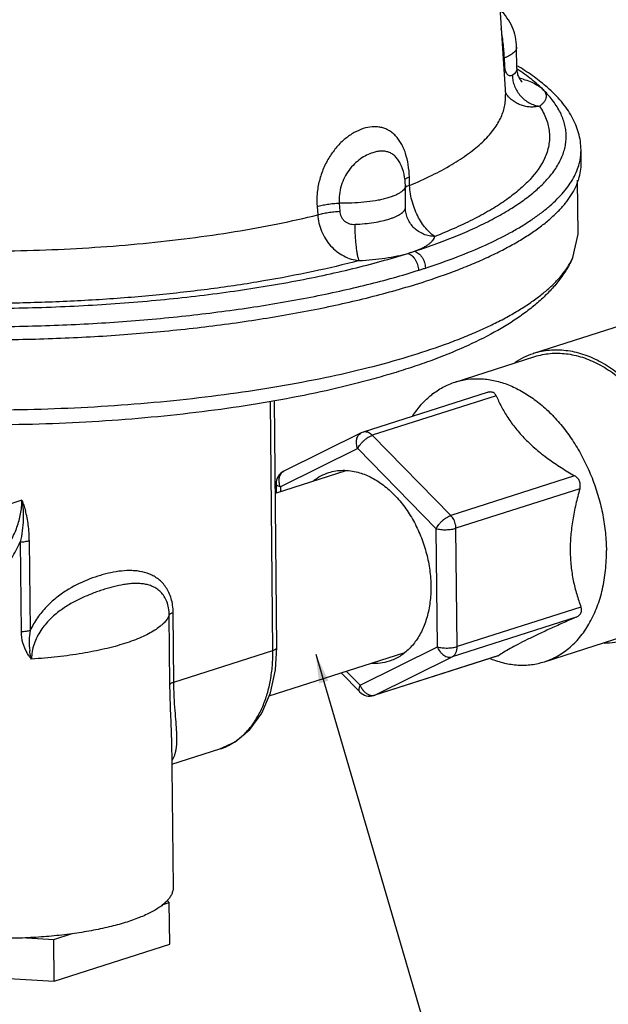
# Model space of a CAD drawing. Units: inches. Extents: x -18.6 to 20.8, y -20.8 to 25.6.
# Drawn here: x 1.6 to 5.4, y 0.1 to 6.4 of the extents above; entities that cross this region are included whole.
import ezdxf

# ---------------------------------------------------------------- set-up
doc = ezdxf.new("R2010")
doc.units = ezdxf.units.IN
doc.header["$LTSCALE"] = 0.935
doc.header["$MEASUREMENT"] = 0
doc.layers.get('0').update_dxf_attribs({"linetype": 'CONTINUOUS'})
for name, color, linetype in [('03_AXES', 7, 'CONTINUOUS'), ('08_ROUNDS', 7, 'CONTINUOUS'), ('12_COMPONENTS', 7, 'CONTINUOUS')]:
    doc.layers.add(name, color=color, linetype=linetype)
doc.styles.get("Standard").update_dxf_attribs({"font": 'txt', "width": 0.8})
doc.dimstyles.get("Standard").update_dxf_attribs({"dimtxt": 0.1, "dimasz": 0.1875, "dimexe": 0.1, "dimexo": 0.1, "dimgap": 0.09, "dimtad": 0, "dimtih": 1, "dimtoh": 1, "dimdec": 3, "dimzin": 4, "dimdsep": 46, "dimtxsty": 'Standard', "dimblk": '_FILLED', "dimblk1": '_FILLED', "dimblk2": '_FILLED', "dimcen": 0.09, "dimadec": 3, "dimazin": 1, "dimtol": 1, "dimtp": 0.005, "dimtm": 0.005, "dimtfac": 1, "dimtdec": 3, "dimtofl": 0, "dimtmove": 0, "dimatfit": 3, "dimldrblk": '_FILLED', "dimfxl": 1, "dimtolj": 1, "dimtzin": 4, "dimarcsym": 0})

# ---------------------------------------------------------------- blocks, each defined once
blk = doc.blocks.new('_FILLED')
at = {"color": 0, "linetype": 'ByBlock'}
blk.add_solid([(0, 0), (-1, 0.167), (-1, -0.167)], dxfattribs=at)

msp = doc.modelspace()

# ---------------------------------------------------------------- linework, layer by layer
at = {"color": 7, "linetype": 'Continuous', "true_color": 0xffffff}
for p, q in [((4.9401, 4.2569), (5.5582, 4.4544)), ((4.4329, 4.0712), (4.9469, 4.2355)), ((4.6976, 3.9832), (3.9004, 3.7284)), ((5.2028, 3.4678), (4.4056, 3.213)), ((5.2363, 3.3845), (4.4391, 3.1297)), ((5.2437, 2.6229), (4.4465, 2.3681)), ((5.2118, 2.5572), (4.4145, 2.3024)), ((5.0083, 2.2709), (5.5223, 2.4352)), ((4.714, 2.311), (3.9168, 2.0562)), ((4.7106, 2.3093), (4.714, 2.311))]:
    msp.add_line(p, q, dxfattribs=at)
msp.add_arc((5.0813, 3.8152), 0.4638, 107.7231, 108.04319, dxfattribs=at)
for points, knots in [([(4.817, 4.1966), (4.8357, 4.2093), (4.8746, 4.2321), (4.9164, 4.2492), (4.9376, 4.2561)], [0, 0, 0, 0, 0.502742, 1, 1, 1, 1]), ([(4.9401, 4.2569), (4.9564, 4.2621), (4.9897, 4.2708), (5.0411, 4.2782), (5.0935, 4.2801), (5.1468, 4.2764), (5.2005, 4.2672), (5.2734, 4.2474), (5.3643, 4.2085), (5.4684, 4.1423), (5.5669, 4.0575), (5.6576, 3.956), (5.7107, 3.88), (5.7355, 3.8399)], [0, 0, 0, 0, 0.05321, 0.106754, 0.160953, 0.216101, 0.272455, 0.330231, 0.450551, 0.577948, 0.71246, 0.853485, 1, 1, 1, 1]), ([(4.947, 4.2355), (4.9628, 4.2406), (4.9953, 4.249), (5.0454, 4.2563), (5.0965, 4.2581), (5.1484, 4.2546), (5.2009, 4.2456), (5.2719, 4.2264), (5.3605, 4.1886), (5.462, 4.1242), (5.5582, 4.0417), (5.6467, 3.9429), (5.6985, 3.8689), (5.7228, 3.8299)], [0, 0, 0, 0, 0.053228, 0.10679, 0.161004, 0.216165, 0.272528, 0.330308, 0.450626, 0.578009, 0.712498, 0.8535, 1, 1, 1, 1]), ([(4.1615, 3.8539), (4.1783, 3.88), (4.2151, 3.929), (4.2802, 3.9913), (4.3411, 4.0321), (4.3928, 4.057), (4.4194, 4.0669), (4.4329, 4.0712)], [0, 0, 0, 0, 0.263204, 0.515478, 0.759735, 0.880138, 1, 1, 1, 1]), ([(4.4329, 4.0712), (4.4458, 4.0753), (4.4721, 4.0824), (4.5262, 4.092), (4.5963, 4.0949), (4.6817, 4.0839), (4.7675, 4.0588), (4.8524, 4.0199), (4.9352, 3.968), (5.0146, 3.9039), (5.0893, 3.8286), (5.1584, 3.7433), (5.2208, 3.6492), (5.2754, 3.5477), (5.3216, 3.4406), (5.3585, 3.3292), (5.3857, 3.2155), (5.4027, 3.1011), (5.4071, 3.0246), (5.4074, 2.9867)], [0, 0, 0, 0, 0.024596, 0.049295, 0.099345, 0.150918, 0.204583, 0.260726, 0.31954, 0.381042, 0.44509, 0.51141, 0.579623, 0.649267, 0.719824, 0.790738, 0.861434, 0.931382, 1, 1, 1, 1]), ([(4.6976, 3.9832), (4.6966, 3.9856), (4.6941, 3.9903), (4.6892, 3.9965), (4.6831, 4.0014), (4.6759, 4.005), (4.6679, 4.0071), (4.6592, 4.0076), (4.6501, 4.0066), (4.644, 4.005), (4.641, 4.0041)], [0, 0, 0, 0, 0.118624, 0.234973, 0.350853, 0.46879, 0.591424, 0.720465, 0.85675, 1, 1, 1, 1]), ([(4.6976, 3.9832), (4.7079, 3.9593), (4.7309, 3.9112), (4.7726, 3.8404), (4.8236, 3.7704), (4.8844, 3.7024), (4.9543, 3.6376), (5.0319, 3.5767), (5.1153, 3.52), (5.1733, 3.4849), (5.2028, 3.4678)], [0, 0, 0, 0, 0.106101, 0.217404, 0.334867, 0.458866, 0.588822, 0.723343, 0.860837, 1, 1, 1, 1]), ([(3.5223, 3.4367), (3.5371, 3.4482), (3.5682, 3.4685), (3.6025, 3.483), (3.62, 3.4886)], [0, 0, 0, 0, 0.504054, 1, 1, 1, 1]), ([(3.62, 3.4886), (3.6347, 3.4933), (3.6651, 3.5005), (3.7122, 3.5044), (3.7603, 3.5014), (3.7922, 3.495), (3.8081, 3.4907)], [0, 0, 0, 0, 0.243184, 0.489255, 0.740908, 1, 1, 1, 1]), ([(3.8081, 3.4907), (3.8351, 3.4834), (3.8895, 3.4624), (3.9661, 3.4151), (4.0381, 3.3527), (4.1036, 3.2769), (4.1608, 3.1899), (4.2081, 3.0942), (4.2442, 2.9924), (4.268, 2.8875), (4.279, 2.7823), (4.2766, 2.6799), (4.2611, 2.5831), (4.2328, 2.4947), (4.1922, 2.4171), (4.1485, 2.3627), (4.1087, 2.3273), (4.0771, 2.305), (4.0436, 2.287), (4.02, 2.2779), (4.0081, 2.2741)], [0, 0, 0, 0, 0.055381, 0.114398, 0.177089, 0.243126, 0.311855, 0.382408, 0.453778, 0.524899, 0.594723, 0.662298, 0.726845, 0.787847, 0.845139, 0.898988, 0.924878, 0.950232, 0.975212, 1, 1, 1, 1]), ([(5.2363, 3.3845), (5.2374, 3.3884), (5.2391, 3.3964), (5.2398, 3.4086), (5.2384, 3.4207), (5.2349, 3.4324), (5.2294, 3.4433), (5.222, 3.4529), (5.2131, 3.4612), (5.2063, 3.4658), (5.2028, 3.4678)], [0, 0, 0, 0, 0.125254, 0.250584, 0.375757, 0.500789, 0.625704, 0.750511, 0.875327, 1, 1, 1, 1]), ([(5.2363, 3.3845), (5.2268, 3.3514), (5.2094, 3.285), (5.1892, 3.1842), (5.1765, 3.0833), (5.1739, 3.016), (5.1742, 2.9827)], [0, 0, 0, 0, 0.25296, 0.505175, 0.754958, 1, 1, 1, 1]), ([(5.0083, 2.2709), (5.0232, 2.2757), (5.0528, 2.2868), (5.0953, 2.3082), (5.1359, 2.334), (5.1876, 2.3746), (5.2464, 2.4364), (5.3049, 2.5249), (5.3513, 2.6265), (5.3846, 2.7391), (5.4042, 2.8604), (5.4078, 2.9441), (5.4074, 2.9867)], [0, 0, 0, 0, 0.053834, 0.107967, 0.162687, 0.218262, 0.332774, 0.453097, 0.580055, 0.713826, 0.854097, 1, 1, 1, 1]), ([(5.1742, 2.9827), (5.1745, 2.9503), (5.1781, 2.8867), (5.1926, 2.794), (5.2146, 2.7062), (5.2335, 2.6501), (5.2437, 2.6229)], [0, 0, 0, 0, 0.263654, 0.518007, 0.763093, 1, 1, 1, 1]), ([(5.2118, 2.5572), (5.2152, 2.5586), (5.2217, 2.562), (5.2305, 2.5683), (5.2378, 2.5758), (5.2432, 2.5844), (5.2465, 2.5937), (5.2477, 2.6035), (5.2467, 2.6134), (5.2449, 2.6198), (5.2437, 2.6229)], [0, 0, 0, 0, 0.136581, 0.268632, 0.395706, 0.518421, 0.638286, 0.757304, 0.877487, 1, 1, 1, 1]), ([(5.2118, 2.5572), (5.1829, 2.5446), (5.1264, 2.5197), (5.0445, 2.4829), (4.9683, 2.4476), (4.8998, 2.4147), (4.8403, 2.3845), (4.7901, 2.3575), (4.749, 2.3335), (4.7248, 2.3182), (4.714, 2.311)], [0, 0, 0, 0, 0.170053, 0.332818, 0.484954, 0.622725, 0.743145, 0.845192, 0.929997, 1, 1, 1, 1]), ([(5.3923, 2.3915), (5.4156, 2.3919), (5.462, 2.3959), (5.5072, 2.4067), (5.5291, 2.4137)], [0, 0, 0, 0, 0.502802, 1, 1, 1, 1]), ([(4.6614, 2.2904), (4.6902, 2.2789), (4.7485, 2.2604), (4.8235, 2.2494), (4.8822, 2.2487), (4.9252, 2.252), (4.9673, 2.2592), (4.9948, 2.2666), (5.0083, 2.2709)], [0, 0, 0, 0, 0.263129, 0.515338, 0.638341, 0.759785, 0.880163, 1, 1, 1, 1]), ([(4.0081, 2.2741), (3.9901, 2.2683), (3.9526, 2.2601), (3.9143, 2.2588), (3.8951, 2.2598)], [0, 0, 0, 0, 0.495621, 1, 1, 1, 1])]:
    msp.add_open_spline(points, degree=3, knots=knots, dxfattribs=at)
at = {"layer": '03_AXES', "color": 7, "linetype": 'Continuous', "true_color": 0xffffff}
for p, q in [((3.2765, 3.3552), (3.7332, 3.5011)), ((3.2365, 2.0511), (4.1044, 2.3285))]:
    msp.add_line(p, q, dxfattribs=at)
at = {"layer": '08_ROUNDS', "color": 7, "linetype": 'Continuous', "true_color": 0xffffff}
for p, q in [((4.6406, 4.004), (3.841, 3.7484)), ((3.8285, 3.7434), (3.3307, 3.4972)), ((3.841, 3.7484), (3.8285, 3.7434)), ((4.4056, 3.213), (3.9004, 3.7284)), ((3.8066, 3.6429), (3.3088, 3.3967)), ((4.3118, 3.1275), (3.8066, 3.6429)), ((3.3307, 3.4971), (3.3307, 3.4972)), ((3.2806, 3.4156), (3.2812, 3.3567)), ((3.3088, 3.3967), (3.3091, 3.3656)), ((4.3193, 2.3659), (4.3118, 3.1275)), ((4.4465, 2.3681), (4.4391, 3.1297)), ((3.8215, 2.1197), (4.3193, 2.3659)), ((4.7103, 2.3093), (3.9107, 2.0537)), ((3.9168, 2.0562), (4.4145, 2.3024)), ((3.699, 2.1989), (3.8191, 2.0764)), ((3.7332, 2.2098), (3.8215, 2.1197)), ((3.8996, 2.0539), (3.9107, 2.0547)), ((3.9108, 2.0537), (3.9168, 2.0562))]:
    msp.add_line(p, q, dxfattribs=at)
for centre, radius, start, end in [((3.3706, 3.4165), 0.09, 116.32849, 180.56204), ((3.8833, 2.1394), 0.09, 224.42739, 287.74536), ((3.9022, 2.1019), 0.048, 280.24558, 287.67195)]:
    msp.add_arc(centre, radius, start, end, dxfattribs=at)
for points, knots in [([(3.8066, 3.6429), (3.8026, 3.6528), (3.7974, 3.673), (3.7981, 3.6986), (3.8037, 3.7165), (3.8099, 3.7279), (3.8182, 3.7371), (3.825, 3.7416), (3.8285, 3.7434)], [0, 0, 0, 0, 0.285942, 0.550003, 0.671489, 0.785804, 0.894447, 1, 1, 1, 1]), ([(3.9004, 3.7284), (3.8961, 3.7328), (3.887, 3.7405), (3.8717, 3.7483), (3.8584, 3.7508), (3.8482, 3.7503), (3.8434, 3.7492), (3.841, 3.7484)], [0, 0, 0, 0, 0.280389, 0.537812, 0.774592, 0.888109, 1, 1, 1, 1]), ([(3.8066, 3.6429), (3.8088, 3.6475), (3.814, 3.6566), (3.8235, 3.67), (3.8347, 3.683), (3.8471, 3.6953), (3.8603, 3.7064), (3.8738, 3.7158), (3.8871, 3.7233), (3.8961, 3.727), (3.9004, 3.7284)], [0, 0, 0, 0, 0.116826, 0.24401, 0.377672, 0.513778, 0.648016, 0.776186, 0.894595, 1, 1, 1, 1]), ([(3.3088, 3.3967), (3.3048, 3.4066), (3.2996, 3.4268), (3.3003, 3.4524), (3.3059, 3.4703), (3.3122, 3.4817), (3.3204, 3.4909), (3.3272, 3.4954), (3.3307, 3.4971)], [0, 0, 0, 0, 0.285933, 0.549994, 0.671483, 0.785803, 0.894448, 1, 1, 1, 1]), ([(3.3088, 3.3967), (3.3048, 3.3978), (3.2991, 3.3996), (3.2922, 3.4027), (3.2882, 3.4051), (3.2849, 3.4075), (3.2825, 3.4101), (3.281, 3.4128), (3.2806, 3.4147), (3.2806, 3.4156)], [0, 0, 0, 0, 0.350696, 0.500015, 0.630946, 0.743979, 0.840609, 0.924105, 1, 1, 1, 1]), ([(4.3118, 3.1275), (4.314, 3.1321), (4.3193, 3.1412), (4.3288, 3.1545), (4.3399, 3.1676), (4.3523, 3.1799), (4.3655, 3.191), (4.379, 3.2004), (4.3923, 3.2079), (4.4013, 3.2116), (4.4056, 3.213)], [0, 0, 0, 0, 0.116824, 0.244008, 0.37767, 0.513777, 0.648014, 0.776185, 0.894594, 1, 1, 1, 1]), ([(4.4391, 3.1297), (4.439, 3.1374), (4.4375, 3.1509), (4.4323, 3.1697), (4.4233, 3.1908), (4.4134, 3.205), (4.4056, 3.213)], [0, 0, 0, 0, 0.250869, 0.443198, 0.634689, 1, 1, 1, 1]), ([(4.3118, 3.1275), (4.3164, 3.1263), (4.3263, 3.1242), (4.3419, 3.1221), (4.3588, 3.1209), (4.3762, 3.1207), (4.3935, 3.1215), (4.41, 3.1233), (4.4252, 3.1259), (4.4347, 3.1283), (4.4391, 3.1297)], [0, 0, 0, 0, 0.111037, 0.235059, 0.367774, 0.504692, 0.640984, 0.771854, 0.892899, 1, 1, 1, 1]), ([(4.3193, 2.3659), (4.3239, 2.3647), (4.3338, 2.3626), (4.3494, 2.3605), (4.3662, 2.3593), (4.3836, 2.3591), (4.4009, 2.3599), (4.4175, 2.3616), (4.4327, 2.3643), (4.4421, 2.3667), (4.4465, 2.3681)], [0, 0, 0, 0, 0.111036, 0.235056, 0.367772, 0.50469, 0.640983, 0.771853, 0.892899, 1, 1, 1, 1]), ([(4.3193, 2.3659), (4.3236, 2.3551), (4.3324, 2.3397), (4.3478, 2.3228), (4.3605, 2.3126), (4.3741, 2.3051), (4.3879, 2.3007), (4.4016, 2.2995), (4.4104, 2.3011), (4.4145, 2.3024)], [0, 0, 0, 0, 0.281199, 0.417824, 0.548661, 0.672202, 0.787908, 0.896551, 1, 1, 1, 1]), ([(4.4145, 2.3024), (4.417, 2.3036), (4.4218, 2.3066), (4.4305, 2.3144), (4.4392, 2.3276), (4.4454, 2.3468), (4.4466, 2.3608), (4.4465, 2.3681)], [0, 0, 0, 0, 0.107785, 0.219054, 0.455766, 0.71656, 1, 1, 1, 1]), ([(3.8215, 2.1197), (3.8204, 2.1174), (3.8189, 2.114), (3.8171, 2.1093), (3.8154, 2.1041), (3.8138, 2.0972), (3.8135, 2.0889), (3.8149, 2.0828), (3.817, 2.0788), (3.8183, 2.0772), (3.8191, 2.0764)], [0, 0, 0, 0, 0.167515, 0.246767, 0.322808, 0.53054, 0.708617, 0.861562, 0.931796, 1, 1, 1, 1]), ([(3.8215, 2.1197), (3.8225, 2.1171), (3.827, 2.1071), (3.8327, 2.0976), (3.8377, 2.091)], [0, 0, 0, 0, 0.25068, 1, 1, 1, 1]), ([(3.8377, 2.091), (3.8418, 2.0856), (3.8507, 2.0757), (3.8662, 2.064), (3.8826, 2.0563), (3.8941, 2.0541), (3.8996, 2.0539)], [0, 0, 0, 0, 0.274278, 0.534338, 0.776322, 1, 1, 1, 1])]:
    msp.add_open_spline(points, degree=3, knots=knots, dxfattribs=at)
at = {"layer": '12_COMPONENTS', "color": 7, "linetype": 'Continuous', "true_color": 0xffffff}
for p, q in [((4.5421, 9.2491), (4.7572, 5.9218)), ((4.8307, 6.0889), (4.8294, 6.2265)), ((4.7508, 6.1581), (4.741, 6.1527)), ((4.7529, 6.106), (4.7508, 6.158)), ((4.7529, 6.106), (4.7445, 6.1013)), ((4.8326, 6.0859), (4.8306, 6.0872)), ((5.2447, 5.4814), (5.2439, 5.566)), ((4.0806, 5.4779), (4.0805, 5.4781)), ((4.1403, 5.3371), (4.1389, 5.3909)), ((4.115, 5.2028), (4.1137, 5.3367)), ((5.2252, 5.0226), (5.2218, 5.3707)), ((3.5448, 5.201), (3.5492, 5.1481)), ((3.688, 5.2235), (3.6911, 5.1707)), ((4.114, 5.1905), (4.115, 5.2023)), ((4.115, 5.2023), (4.115, 5.2025)), ((5.1922, 4.8739), (5.2252, 5.0226)), ((3.2604, 2.3434), (3.2447, 3.9468)), ((3.2862, 2.3628), (3.2707, 3.9518)), ((1.6445, 3.3104), (1.1358, 3.1477)), ((1.6925, 3.0508), (1.6982, 2.4718)), ((1.6342, 3.0418), (1.6399, 2.4625)), ((2.5977, 2.1236), (2.5933, 2.5717)), ((2.6229, 2.1397), (2.6185, 2.5878)), ((2.6229, 2.1397), (3.2604, 2.3434)), ((2.6085, 1.7826), (2.618, 0.8167)), ((2.6102, 1.6105), (2.92, 1.7095)), ((2.9199, 1.7094), (2.92, 1.7095)), ((2.548, 0.706), (2.5936, 0.7206)), ((2.5936, 0.7206), (2.5796, 0.7342)), ((2.5963, 0.4517), (2.5936, 0.7206)), ((1.8502, 0.483), (1.9688, 0.5209)), ((1.6739, 0.4937), (1.8502, 0.483)), ((1.8528, 0.2141), (1.8502, 0.483)), ((1.8528, 0.2141), (2.5963, 0.4517)), ((0.7997, 0.2782), (1.8528, 0.2141))]:
    msp.add_line(p, q, dxfattribs=at)
msp.add_lwpolyline([(2.9199, 1.7094), (3.0184, 1.7555), (3.1125, 1.8345), (3.1891, 1.9407), (3.245, 2.0708), (3.2778, 2.2196), (3.2862, 2.3628)], dxfattribs=at)
for centre, radius, start, end in [((3.9629, 4.6514), 1.696, 58.71438, 58.94035), ((4.6408, 5.2725), 0.7836, 74.19104, 74.70954), ((4.6559, 5.3257), 0.7283, 72.75802, 74.19486), ((4.9395, 6.0568), 0.2202, 213.17803, 216.59163), ((4.9139, 5.5632), 0.33, 349.09612, 0.49069), ((3.7811, 5.3334), 0.3326, 0.57036, 25.79504), ((4.8899, 5.568), 0.3545, 345.23698, 346.10276), ((4.8966, 5.5664), 0.3476, 346.09927, 349.11946), ((3.633, 6.5252), 1.6993, 286.94456, 287.72015), ((3.6639, 6.4287), 1.5981, 287.72036, 288.52749), ((2.8889, 8.9572), 4.3672, 287.43323, 287.74068), ((2.9113, 8.8957), 4.3017, 287.70695, 288.01671), ((2.6233, 9.7227), 5.258, 285.78362, 287.6843), ((2.4026, 10.5096), 6.0752, 284.11681, 285.76783), ((2.0857, 2.3982), 0.3944, 169.27283, 188.26234)]:
    msp.add_arc(centre, radius, start, end, dxfattribs=at)
for points, knots in [([(4.8294, 6.2265), (4.8292, 6.249), (4.8241, 6.2942), (4.803, 6.3589), (4.7692, 6.418), (4.7393, 6.4521), (4.7228, 6.4674)], [0, 0, 0, 0, 0.250073, 0.500259, 0.750239, 1, 1, 1, 1]), ([(4.7508, 6.158), (4.7499, 6.1738), (4.7475, 6.2058), (4.7429, 6.2538), (4.7372, 6.3012), (4.7324, 6.3323), (4.7298, 6.3474)], [0, 0, 0, 0, 0.248745, 0.505296, 0.75889, 1, 1, 1, 1]), ([(4.8294, 6.2265), (4.8294, 6.2234), (4.8285, 6.2171), (4.8246, 6.2078), (4.8181, 6.1987), (4.8091, 6.1899), (4.7978, 6.1814), (4.7842, 6.1731), (4.7683, 6.1652), (4.7569, 6.1604), (4.7508, 6.158)], [0, 0, 0, 0, 0.083795, 0.173341, 0.273229, 0.386619, 0.515391, 0.660551, 0.822249, 1, 1, 1, 1]), ([(4.8023, 6.0462), (4.8, 6.0446), (4.7951, 6.042), (4.7865, 6.0412), (4.7778, 6.0443), (4.7698, 6.0512), (4.763, 6.0614), (4.7577, 6.0744), (4.7542, 6.0896), (4.7532, 6.1004), (4.7529, 6.106)], [0, 0, 0, 0, 0.088294, 0.174192, 0.266872, 0.375689, 0.505154, 0.654647, 0.820898, 1, 1, 1, 1]), ([(4.8307, 6.0889), (4.8308, 6.0852), (4.8295, 6.0775), (4.8237, 6.0664), (4.8145, 6.0557), (4.8067, 6.0494), (4.8023, 6.0462)], [0, 0, 0, 0, 0.207134, 0.434084, 0.695643, 1, 1, 1, 1]), ([(4.8307, 6.0889), (4.8308, 6.0789), (4.8326, 6.0641), (4.8378, 6.0457), (4.8428, 6.0335), (4.8484, 6.0229), (4.8552, 6.0125), (4.8607, 6.006), (4.8642, 6.0026)], [0, 0, 0, 0, 0.317158, 0.466329, 0.606389, 0.734197, 0.845287, 1, 1, 1, 1]), ([(5.0046, 5.9491), (4.9801, 5.9738), (4.9249, 6.0223), (4.865, 6.0648), (4.8326, 6.0859)], [0, 0, 0, 0, 0.473916, 1, 1, 1, 1]), ([(5.0273, 5.968), (5, 5.992), (4.9404, 6.0389), (4.8771, 6.0804), (4.8436, 6.1008)], [0, 0, 0, 0, 0.481344, 1, 1, 1, 1]), ([(4.8023, 6.0462), (4.8024, 6.0344), (4.805, 6.0105), (4.8152, 5.9757), (4.8316, 5.9428), (4.8535, 5.9132), (4.88, 5.8878), (4.9102, 5.8678), (4.9429, 5.8538), (4.9659, 5.8488), (4.9773, 5.8475)], [0, 0, 0, 0, 0.123349, 0.249226, 0.376443, 0.504135, 0.631216, 0.756673, 0.87987, 1, 1, 1, 1]), ([(4.8718, 6.0213), (4.887, 6.0166), (4.915, 6.0068), (4.9527, 5.9896), (4.9826, 5.971), (4.9986, 5.9566), (5.0046, 5.9491)], [0, 0, 0, 0, 0.311613, 0.582258, 0.811105, 1, 1, 1, 1]), ([(5.2439, 5.566), (5.2437, 5.5845), (5.2409, 5.6213), (5.2293, 5.6756), (5.2108, 5.7285), (5.1857, 5.7798), (5.1545, 5.8295), (5.1042, 5.895), (5.0594, 5.9397), (5.0273, 5.968)], [0, 0, 0, 0, 0.117693, 0.234843, 0.353122, 0.473905, 0.598286, 0.727072, 1, 1, 1, 1]), ([(4.1403, 5.3371), (4.1893, 5.3574), (4.2817, 5.3989), (4.4091, 5.4672), (4.5023, 5.5279), (4.5667, 5.578), (4.6086, 5.615), (4.6455, 5.6523), (4.6773, 5.6901), (4.7039, 5.7282), (4.7253, 5.7666), (4.7415, 5.8053), (4.7524, 5.8441), (4.758, 5.8831), (4.7581, 5.909), (4.7572, 5.9218)], [0, 0, 0, 0, 0.177124, 0.33773, 0.481749, 0.547688, 0.609706, 0.667969, 0.722707, 0.774221, 0.822897, 0.869206, 0.913718, 0.957079, 1, 1, 1, 1]), ([(4.9773, 5.8475), (4.9677, 5.8453), (4.9481, 5.842), (4.9184, 5.8412), (4.8888, 5.8447), (4.8598, 5.8525), (4.8321, 5.8646), (4.8062, 5.8809), (4.7826, 5.9012), (4.769, 5.9171), (4.7627, 5.9255)], [0, 0, 0, 0, 0.122459, 0.244897, 0.367616, 0.491016, 0.615551, 0.741629, 0.869661, 1, 1, 1, 1]), ([(5.0046, 5.9491), (5.0079, 5.9452), (5.0134, 5.9372), (5.0188, 5.9242), (5.0206, 5.9108), (5.0187, 5.8975), (5.0132, 5.8844), (5.0044, 5.8715), (4.9922, 5.859), (4.9826, 5.8513), (4.9773, 5.8475)], [0, 0, 0, 0, 0.125519, 0.239263, 0.346632, 0.454297, 0.568883, 0.695788, 0.838781, 1, 1, 1, 1]), ([(5.0169, 5.3658), (5.038, 5.3885), (5.0757, 5.4343), (5.1121, 5.4972), (5.1318, 5.5475), (5.142, 5.5846), (5.1478, 5.6218), (5.1492, 5.659), (5.1462, 5.6961), (5.1389, 5.7331), (5.1272, 5.77), (5.1053, 5.8199), (5.0663, 5.882), (5.0267, 5.9269), (5.0046, 5.9491)], [0, 0, 0, 0, 0.140771, 0.268114, 0.327891, 0.385744, 0.442294, 0.498214, 0.554201, 0.610948, 0.669121, 0.729327, 0.857813, 1, 1, 1, 1]), ([(4.9773, 5.8475), (4.9945, 5.8214), (5.0163, 5.7802), (5.0339, 5.7224), (5.0409, 5.6797), (5.0418, 5.6369), (5.0368, 5.594), (5.0258, 5.5513), (5.0148, 5.5236), (5.0084, 5.5098)], [0, 0, 0, 0, 0.264386, 0.388362, 0.509056, 0.628499, 0.748797, 0.872003, 1, 1, 1, 1]), ([(4.1389, 5.3909), (4.1383, 5.4178), (4.1337, 5.4698), (4.119, 5.5321), (4.1019, 5.577), (4.0826, 5.6159), (4.0583, 5.6499), (4.0292, 5.6766), (4.006, 5.6923), (3.9812, 5.704), (3.9551, 5.7116), (3.9279, 5.7153), (3.8898, 5.7151), (3.8612, 5.7091), (3.8425, 5.7031)], [0, 0, 0, 0, 0.158092, 0.305526, 0.374393, 0.439813, 0.560515, 0.616775, 0.671058, 0.72418, 0.777009, 0.830377, 0.885011, 1, 1, 1, 1]), ([(3.8425, 5.7031), (3.8222, 5.6967), (3.7813, 5.6783), (3.724, 5.6384), (3.6704, 5.5856), (3.6231, 5.5215), (3.5847, 5.448), (3.5574, 5.368), (3.543, 5.2848), (3.5426, 5.2286), (3.5448, 5.201)], [0, 0, 0, 0, 0.102425, 0.213976, 0.33437, 0.462272, 0.595487, 0.731342, 0.867042, 1, 1, 1, 1]), ([(3.9037, 5.5479), (3.89, 5.5436), (3.8623, 5.532), (3.8223, 5.5079), (3.7839, 5.4757), (3.749, 5.4357), (3.7199, 5.3885), (3.6986, 5.3358), (3.687, 5.28), (3.6863, 5.242), (3.688, 5.2235)], [0, 0, 0, 0, 0.102904, 0.214344, 0.333935, 0.460867, 0.593593, 0.729729, 0.866246, 1, 1, 1, 1]), ([(4.0805, 5.4781), (4.0762, 5.487), (4.0667, 5.5036), (4.0488, 5.5248), (4.0283, 5.5409), (4.0058, 5.5517), (3.9816, 5.5575), (3.9563, 5.5585), (3.93, 5.5553), (3.9125, 5.5508), (3.9037, 5.5479)], [0, 0, 0, 0, 0.141293, 0.271192, 0.392426, 0.508819, 0.624553, 0.743374, 0.868006, 1, 1, 1, 1]), ([(4.2205, 4.7132), (4.2985, 4.7381), (4.4121, 4.7776), (4.557, 4.8361), (4.6563, 4.8803), (4.7484, 4.9258), (4.8333, 4.9724), (4.9106, 5.0201), (4.9803, 5.0688), (5.0421, 5.1183), (5.096, 5.1686), (5.1419, 5.2196), (5.1795, 5.2711), (5.2089, 5.3232), (5.2299, 5.3757), (5.2423, 5.4285), (5.2449, 5.464), (5.2447, 5.4815)], [0, 0, 0, 0, 0.182068, 0.266879, 0.347357, 0.423443, 0.495109, 0.562357, 0.625232, 0.683824, 0.738294, 0.788887, 0.835944, 0.879925, 0.921424, 0.961168, 1, 1, 1, 1]), ([(4.2418, 4.8049), (4.3104, 4.8272), (4.4411, 4.873), (4.6246, 4.9491), (4.7628, 5.0175), (4.8616, 5.0746), (4.9279, 5.117), (4.9881, 5.1601), (5.0422, 5.2039), (5.09, 5.2483), (5.1316, 5.2932), (5.1668, 5.3386), (5.1956, 5.3844), (5.2179, 5.4305), (5.2286, 5.462), (5.2327, 5.4777)], [0, 0, 0, 0, 0.1749, 0.335476, 0.481217, 0.548462, 0.611956, 0.671741, 0.727897, 0.780549, 0.829877, 0.876124, 0.919608, 0.960735, 1, 1, 1, 1]), ([(5.0084, 5.5098), (4.9856, 5.4607), (4.934, 5.3903), (4.8467, 5.3074), (4.7639, 5.2435), (4.6675, 5.1812), (4.5577, 5.1208), (4.435, 5.0625), (4.3481, 5.0265), (4.3027, 5.0088)], [0, 0, 0, 0, 0.183904, 0.290765, 0.408838, 0.538663, 0.680498, 0.834371, 1, 1, 1, 1]), ([(4.139, 5.3909), (4.1353, 5.3896), (4.1284, 5.3871), (4.1193, 5.3829), (4.1121, 5.3786), (4.1083, 5.3752), (4.1068, 5.3735)], [0, 0, 0, 0, 0.317512, 0.590311, 0.817158, 1, 1, 1, 1]), ([(4.1137, 5.3367), (4.1137, 5.3347), (4.1134, 5.3307), (4.1112, 5.3225), (4.1054, 5.3123), (4.0945, 5.3008), (4.0798, 5.2898), (4.0612, 5.2793), (4.0391, 5.2695), (4.0136, 5.2603), (3.9849, 5.2519), (3.9535, 5.2444), (3.9072, 5.2356), (3.8451, 5.2276), (3.7675, 5.2227), (3.7146, 5.2226), (3.688, 5.2235)], [0, 0, 0, 0, 0.012777, 0.025938, 0.054638, 0.08822, 0.127789, 0.173828, 0.226381, 0.285249, 0.350027, 0.42019, 0.495097, 0.656173, 0.82682, 1, 1, 1, 1]), ([(4.1403, 5.3371), (4.1357, 5.3356), (4.1276, 5.3325), (4.1197, 5.3286), (4.1164, 5.3265)], [0, 0, 0, 0, 0.549736, 1, 1, 1, 1]), ([(4.3027, 5.0088), (4.2938, 5.0142), (4.2755, 5.0281), (4.2491, 5.0548), (4.2226, 5.0891), (4.1974, 5.1303), (4.1752, 5.1772), (4.1574, 5.2285), (4.1451, 5.2822), (4.1411, 5.3189), (4.1403, 5.3371)], [0, 0, 0, 0, 0.082428, 0.181861, 0.29696, 0.425372, 0.563864, 0.708578, 0.855371, 1, 1, 1, 1]), ([(4.1717, 4.9135), (4.22, 4.9292), (4.3134, 4.9613), (4.4474, 5.0131), (4.5708, 5.0671), (4.6833, 5.1231), (4.7844, 5.1808), (4.8738, 5.2401), (4.9511, 5.3008), (4.9965, 5.344), (5.0169, 5.3658)], [0, 0, 0, 0, 0.15754, 0.306094, 0.445372, 0.575179, 0.69542, 0.806132, 0.907519, 1, 1, 1, 1]), ([(3.5448, 5.201), (3.5553, 5.2042), (3.5777, 5.21), (3.6128, 5.2166), (3.6499, 5.2213), (3.6752, 5.223), (3.688, 5.2235)], [0, 0, 0, 0, 0.227231, 0.476023, 0.736995, 1, 1, 1, 1]), ([(1.1601, 4.9174), (1.2665, 4.9152), (1.4794, 4.9138), (1.7978, 4.9209), (2.1133, 4.937), (2.4228, 4.962), (2.7235, 4.9957), (3.0124, 5.0377), (3.2867, 5.0876), (3.4637, 5.127), (3.5492, 5.1481)], [0, 0, 0, 0, 0.132642, 0.265359, 0.396991, 0.526392, 0.652441, 0.774061, 0.89023, 1, 1, 1, 1]), ([(3.5492, 5.1481), (3.5596, 5.1514), (3.5817, 5.1571), (3.6165, 5.1637), (3.6533, 5.1684), (3.6785, 5.1702), (3.6911, 5.1707)], [0, 0, 0, 0, 0.227169, 0.475837, 0.736777, 1, 1, 1, 1]), ([(3.5492, 5.1481), (3.5502, 5.1301), (3.5555, 5.0937), (3.5724, 5.0411), (3.5978, 4.9917), (3.6309, 4.9477), (3.6705, 4.9105), (3.7155, 4.8817), (3.7642, 4.8619), (3.7984, 4.855), (3.8156, 4.8531)], [0, 0, 0, 0, 0.125985, 0.254258, 0.382926, 0.510431, 0.635798, 0.758791, 0.879921, 1, 1, 1, 1]), ([(3.6911, 5.1707), (3.6914, 5.1648), (3.6933, 5.1531), (3.6993, 5.1362), (3.7086, 5.1207), (3.721, 5.1074), (3.736, 5.0971), (3.753, 5.0902), (3.771, 5.0867), (3.7832, 5.0864), (3.7892, 5.0867)], [0, 0, 0, 0, 0.122318, 0.245716, 0.370114, 0.495346, 0.621165, 0.74732, 0.873685, 1, 1, 1, 1]), ([(3.7892, 5.0867), (3.8101, 5.0877), (3.8507, 5.0906), (3.9094, 5.0981), (3.9632, 5.1082), (4.0041, 5.1191), (4.033, 5.1291), (4.0519, 5.1368), (4.0684, 5.1449), (4.0827, 5.1534), (4.0944, 5.1622), (4.1037, 5.1712), (4.1104, 5.1806), (4.1131, 5.1872), (4.114, 5.1905)], [0, 0, 0, 0, 0.177148, 0.346062, 0.502342, 0.64221, 0.705012, 0.762641, 0.814908, 0.861723, 0.903167, 0.939547, 0.971477, 1, 1, 1, 1]), ([(4.3027, 5.0088), (4.2905, 5.0089), (4.2659, 5.0116), (4.2306, 5.0223), (4.1979, 5.0393), (4.1692, 5.0621), (4.1456, 5.0897), (4.1278, 5.1211), (4.1168, 5.1551), (4.1141, 5.1787), (4.114, 5.1905)], [0, 0, 0, 0, 0.126823, 0.253994, 0.380693, 0.506681, 0.63166, 0.755473, 0.878305, 1, 1, 1, 1]), ([(3.8156, 4.8531), (3.8147, 4.8551), (3.8129, 4.8598), (3.8095, 4.8712), (3.8055, 4.8893), (3.8012, 4.9149), (3.7974, 4.9451), (3.7942, 4.9786), (3.7908, 5.0261), (3.7895, 5.0624), (3.7892, 5.0867)], [0, 0, 0, 0, 0.028135, 0.062995, 0.151782, 0.263406, 0.393915, 0.538387, 0.691424, 1, 1, 1, 1]), ([(4.1717, 4.9135), (4.1808, 4.9167), (4.1981, 4.9234), (4.2224, 4.9343), (4.2437, 4.9457), (4.262, 4.9576), (4.2772, 4.9698), (4.2892, 4.9824), (4.2979, 4.9952), (4.3016, 5.0043), (4.3027, 5.0088)], [0, 0, 0, 0, 0.173195, 0.332395, 0.477085, 0.607246, 0.723264, 0.826092, 0.917432, 1, 1, 1, 1]), ([(0.6168, 4.5702), (0.7736, 4.5602), (1.0896, 4.5466), (1.5649, 4.5445), (2.039, 4.5605), (2.5037, 4.5944), (2.9513, 4.6455), (3.3093, 4.7026), (3.5811, 4.7567), (3.7725, 4.8003), (3.9543, 4.8473), (4.0715, 4.8818), (4.1283, 4.8996)], [0, 0, 0, 0, 0.132939, 0.267712, 0.402215, 0.534345, 0.662057, 0.7834, 0.841118, 0.896582, 0.949601, 1, 1, 1, 1]), ([(3.8156, 4.8531), (3.8443, 4.8545), (3.9005, 4.8585), (3.982, 4.8683), (4.0578, 4.8816), (4.1057, 4.8932), (4.1283, 4.8996)], [0, 0, 0, 0, 0.272203, 0.533292, 0.777592, 1, 1, 1, 1]), ([(4.1283, 4.8996), (4.1378, 4.897), (4.1517, 4.8891), (4.1668, 4.8741), (4.1772, 4.8601), (4.1858, 4.8441), (4.1922, 4.8268), (4.1962, 4.8089), (4.1973, 4.7967), (4.1973, 4.7907)], [0, 0, 0, 0, 0.216609, 0.337697, 0.465502, 0.598183, 0.733388, 0.868448, 1, 1, 1, 1]), ([(4.1717, 4.9135), (4.1813, 4.9109), (4.1954, 4.9031), (4.2108, 4.8882), (4.2214, 4.8742), (4.23, 4.8582), (4.2366, 4.841), (4.2407, 4.8231), (4.2417, 4.8109), (4.2418, 4.8049)], [0, 0, 0, 0, 0.218127, 0.339484, 0.467257, 0.599661, 0.734422, 0.868956, 1, 1, 1, 1]), ([(3.8156, 4.8531), (3.7174, 4.8273), (3.513, 4.7792), (3.1947, 4.7188), (2.8575, 4.6684), (2.505, 4.6285), (2.1412, 4.5996), (1.7702, 4.5819), (1.3961, 4.5758), (1.1462, 4.5795), (1.0215, 4.5832)], [0, 0, 0, 0, 0.108191, 0.223576, 0.345047, 0.471422, 0.601437, 0.733771, 0.867086, 1, 1, 1, 1]), ([(5.1922, 4.8739), (5.1802, 4.8474), (5.1528, 4.7962), (5.103, 4.7246), (5.0457, 4.658), (4.9815, 4.5956), (4.9109, 4.5369), (4.8342, 4.4813), (4.7514, 4.4285), (4.6303, 4.36), (4.4633, 4.2802), (4.2838, 4.2101), (4.1292, 4.1573), (4.0054, 4.1189), (3.8764, 4.0824), (3.6948, 4.0357), (3.4562, 3.9828), (3.1569, 3.9285), (2.8429, 3.8829), (2.517, 3.8463), (2.1819, 3.8192), (1.8407, 3.8016), (1.4964, 3.7937), (1.2662, 3.795), (1.1512, 3.7973)], [0, 0, 0, 0, 0.020121, 0.040147, 0.060354, 0.080953, 0.10211, 0.12395, 0.146597, 0.17016, 0.220325, 0.27478, 0.303647, 0.333588, 0.364584, 0.396602, 0.463527, 0.533971, 0.607453, 0.683429, 0.761306, 0.84046, 0.920244, 1, 1, 1, 1]), ([(1.2902, 3.8923), (1.4061, 3.8914), (1.6376, 3.8929), (1.9832, 3.9044), (2.3246, 3.9254), (2.6589, 3.9555), (2.983, 3.9944), (3.2943, 4.042), (3.59, 4.0976), (3.8676, 4.1609), (4.1246, 4.2313), (4.3241, 4.2967), (4.4714, 4.3525), (4.5729, 4.3947), (4.6678, 4.4383), (4.7558, 4.483), (4.8367, 4.5288), (4.9104, 4.5756), (4.9767, 4.6234), (5.0354, 4.6719), (5.0866, 4.7212), (5.1424, 4.7854), (5.1758, 4.8379), (5.1922, 4.8739)], [0, 0, 0, 0, 0.084005, 0.167764, 0.250612, 0.331893, 0.410968, 0.487224, 0.560084, 0.629007, 0.69351, 0.75317, 0.781077, 0.807653, 0.832872, 0.856713, 0.879171, 0.900247, 0.919957, 0.938336, 0.955439, 0.971345, 1, 1, 1, 1]), ([(0.9306, 4.4361), (1.0792, 4.4308), (1.3771, 4.4255), (1.8229, 4.4332), (2.264, 4.4563), (2.6942, 4.4945), (3.1073, 4.5473), (3.4376, 4.6035), (3.6886, 4.6556), (3.866, 4.6972), (4.035, 4.7417), (4.1442, 4.774), (4.1973, 4.7907)], [0, 0, 0, 0, 0.135167, 0.270841, 0.405253, 0.53666, 0.663372, 0.783787, 0.84117, 0.896436, 0.949428, 1, 1, 1, 1]), ([(0.5919, 4.3683), (0.7351, 4.3592), (1.024, 4.346), (1.4588, 4.3413), (1.8941, 4.3514), (2.324, 4.3762), (2.7427, 4.4153), (3.1444, 4.4683), (3.5238, 4.5343), (3.7674, 4.5884), (3.8843, 4.6178)], [0, 0, 0, 0, 0.129939, 0.261692, 0.393622, 0.524088, 0.651474, 0.774221, 0.890847, 1, 1, 1, 1]), ([(1.2811, 2.7243), (1.3049, 2.7418), (1.3513, 2.7787), (1.4166, 2.8396), (1.477, 2.9059), (1.5315, 2.9775), (1.5783, 3.0543), (1.6153, 3.1361), (1.6394, 3.2219), (1.6448, 3.2811), (1.6445, 3.3104)], [0, 0, 0, 0, 0.124058, 0.249118, 0.374789, 0.500753, 0.626686, 0.752198, 0.876791, 1, 1, 1, 1]), ([(1.6445, 3.3104), (1.649, 3.2998), (1.6573, 3.2779), (1.6642, 3.2556), (1.6673, 3.2442)], [0, 0, 0, 0, 0.493081, 1, 1, 1, 1]), ([(1.6445, 3.3103), (1.6457, 3.3041), (1.6497, 3.2789), (1.652, 3.2534), (1.6528, 3.2343)], [0, 0, 0, 0, 0.247856, 1, 1, 1, 1]), ([(1.6528, 3.2343), (1.6535, 3.2184), (1.6538, 3.1538), (1.6448, 3.0894), (1.6342, 3.0418)], [0, 0, 0, 0, 0.245619, 1, 1, 1, 1]), ([(1.6925, 3.0508), (1.6922, 3.0842), (1.6881, 3.1494), (1.6758, 3.2136), (1.6673, 3.2442)], [0, 0, 0, 0, 0.512528, 1, 1, 1, 1]), ([(1.6342, 3.0418), (1.6448, 3.0423), (1.6602, 3.0436), (1.6796, 3.0472), (1.6884, 3.0495), (1.6925, 3.0508)], [0, 0, 0, 0, 0.538975, 0.782574, 1, 1, 1, 1]), ([(1.345, 2.6745), (1.3599, 2.6868), (1.3894, 2.7121), (1.4315, 2.7527), (1.4717, 2.7955), (1.5224, 2.8557), (1.5799, 2.9362), (1.6178, 3.0058), (1.6342, 3.0418)], [0, 0, 0, 0, 0.123174, 0.247186, 0.371868, 0.497066, 0.748343, 1, 1, 1, 1]), ([(2.6185, 2.5878), (2.6183, 2.6033), (2.6161, 2.6335), (2.607, 2.6767), (2.5925, 2.7157), (2.5733, 2.7498), (2.5504, 2.7787), (2.5244, 2.8025), (2.4961, 2.8215), (2.4563, 2.8407), (2.4135, 2.852), (2.37, 2.8571), (2.3254, 2.8585), (2.2688, 2.8541), (2.2124, 2.8436), (2.1672, 2.8321), (2.1214, 2.8185), (2.0401, 2.7889), (1.9489, 2.7431), (1.8627, 2.6818), (1.7998, 2.6242), (1.7426, 2.5544), (1.7114, 2.5006), (1.6982, 2.4718)], [0, 0, 0, 0, 0.038033, 0.07411, 0.107977, 0.139735, 0.169698, 0.198263, 0.225881, 0.252935, 0.306455, 0.333391, 0.360557, 0.415771, 0.472301, 0.501083, 0.5302, 0.589513, 0.713402, 0.77918, 0.84849, 0.922062, 1, 1, 1, 1]), ([(2.5933, 2.5717), (2.5932, 2.587), (2.5906, 2.6163), (2.5794, 2.657), (2.5621, 2.6915), (2.5401, 2.7192), (2.5147, 2.7404), (2.4871, 2.7557), (2.4579, 2.766), (2.4277, 2.7722), (2.3968, 2.7749), (2.3653, 2.7748), (2.3332, 2.7723), (2.2896, 2.7662), (2.2455, 2.7567), (2.2013, 2.7448), (2.1674, 2.7345), (2.1332, 2.723), (2.0868, 2.7059), (2.0282, 2.6812), (1.958, 2.6453), (1.8885, 2.6006), (1.8218, 2.5441), (1.773, 2.4853), (1.7411, 2.4304), (1.722, 2.385), (1.7098, 2.3373), (1.707, 2.3046), (1.7071, 2.2885)], [0, 0, 0, 0, 0.037143, 0.071219, 0.102082, 0.130279, 0.156603, 0.181857, 0.206676, 0.231482, 0.256556, 0.282044, 0.308029, 0.33455, 0.389205, 0.41735, 0.446027, 0.475239, 0.504989, 0.566159, 0.629792, 0.696376, 0.766672, 0.841481, 0.88067, 0.920648, 0.960768, 1, 1, 1, 1]), ([(2.5933, 2.5717), (2.586, 2.553), (2.5701, 2.5313), (2.547, 2.509), (2.5274, 2.4924), (2.4986, 2.4722), (2.4588, 2.4494), (2.413, 2.4276), (2.3616, 2.4069), (2.3048, 2.3874), (2.2431, 2.3692), (2.1767, 2.3525), (2.1061, 2.3373), (2.0051, 2.319), (1.8719, 2.3009), (1.763, 2.2918), (1.7072, 2.2885)], [0, 0, 0, 0, 0.062874, 0.081219, 0.100736, 0.143439, 0.191215, 0.244093, 0.301988, 0.364713, 0.432019, 0.50359, 0.579073, 0.658057, 0.824778, 1, 1, 1, 1]), ([(2.6185, 2.5878), (2.6153, 2.5867), (2.6095, 2.5846), (2.6019, 2.5808), (2.5964, 2.5767), (2.594, 2.5733), (2.5933, 2.5717)], [0, 0, 0, 0, 0.330774, 0.606853, 0.827471, 1, 1, 1, 1]), ([(1.6982, 2.4716), (1.6941, 2.4703), (1.6853, 2.468), (1.6659, 2.4644), (1.6505, 2.463), (1.6399, 2.4625)], [0, 0, 0, 0, 0.217425, 0.461024, 1, 1, 1, 1]), ([(1.6399, 2.4625), (1.6401, 2.4394), (1.6464, 2.3932), (1.6646, 2.3501), (1.6763, 2.3303)], [0, 0, 0, 0, 0.501265, 1, 1, 1, 1]), ([(3.2604, 2.3434), (3.2642, 2.3446), (3.2694, 2.3466), (3.2757, 2.3498), (3.2795, 2.3523), (3.2824, 2.3548), (3.2846, 2.3574), (3.2859, 2.36), (3.2862, 2.3619), (3.2862, 2.3628)], [0, 0, 0, 0, 0.346579, 0.494817, 0.625434, 0.738644, 0.836263, 0.921638, 1, 1, 1, 1]), ([(1.7072, 2.2885), (1.7013, 2.2949), (1.6903, 2.3084), (1.6807, 2.3229), (1.6763, 2.3303)], [0, 0, 0, 0, 0.499668, 1, 1, 1, 1]), ([(1.7071, 2.2885), (1.7058, 2.2928), (1.7009, 2.3102), (1.6973, 2.328), (1.6954, 2.3415)], [0, 0, 0, 0, 0.247243, 1, 1, 1, 1]), ([(3.0066, 1.75), (3.0267, 1.7626), (3.0653, 1.7921), (3.1162, 1.8466), (3.1604, 1.911), (3.1971, 1.9844), (3.226, 2.0657), (3.2465, 2.1537), (3.2586, 2.247), (3.2607, 2.311), (3.2604, 2.3434)], [0, 0, 0, 0, 0.105645, 0.215665, 0.331175, 0.45284, 0.580863, 0.715096, 0.855122, 1, 1, 1, 1]), ([(2.6229, 2.1397), (2.6197, 2.1387), (2.6138, 2.1365), (2.6063, 2.1327), (2.6008, 2.1286), (2.5983, 2.1252), (2.5977, 2.1236)], [0, 0, 0, 0, 0.330775, 0.606854, 0.827472, 1, 1, 1, 1]), ([(2.6086, 1.7821), (2.6083, 1.8064), (2.6066, 1.8579), (2.6028, 1.9392), (2.5993, 2.0287), (2.598, 2.0911), (2.5977, 2.1236)], [0, 0, 0, 0, 0.213686, 0.45191, 0.714981, 1, 1, 1, 1]), ([(2.6108, 1.6359), (2.6145, 1.641), (2.6211, 1.652), (2.6289, 1.6702), (2.6347, 1.6901), (2.6389, 1.7118), (2.6415, 1.7353), (2.6427, 1.7607), (2.6427, 1.788), (2.6412, 1.8286), (2.6371, 1.8852), (2.6307, 1.9606), (2.625, 2.0466), (2.6232, 2.1075), (2.6229, 2.1397)], [0, 0, 0, 0, 0.036938, 0.075311, 0.115798, 0.158911, 0.205109, 0.254757, 0.308131, 0.365534, 0.49367, 0.641525, 0.810805, 1, 1, 1, 1]), ([(2.92, 1.7095), (2.9351, 1.7143), (2.965, 1.726), (2.9931, 1.7414), (3.0066, 1.75)], [0, 0, 0, 0, 0.497278, 1, 1, 1, 1]), ([(2.618, 0.8167), (2.6181, 0.8098), (2.6166, 0.7957), (2.6097, 0.7748), (2.5983, 0.7542), (2.5882, 0.7413), (2.5825, 0.735)], [0, 0, 0, 0, 0.22718, 0.464207, 0.719609, 1, 1, 1, 1]), ([(2.5825, 0.735), (2.5763, 0.728), (2.5622, 0.7142), (2.5379, 0.6948), (2.5094, 0.6759), (2.4769, 0.6576), (2.4405, 0.6399), (2.3851, 0.6164), (2.307, 0.5895), (2.2036, 0.5617), (2.0891, 0.5378), (1.9655, 0.5183), (1.8349, 0.5036), (1.6993, 0.4938), (1.5611, 0.4892), (1.4226, 0.4898), (1.286, 0.4956), (1.1536, 0.5065), (1.0277, 0.5223), (0.9103, 0.5428), (0.8356, 0.5601), (0.8002, 0.5696)], [0, 0, 0, 0, 0.015289, 0.032178, 0.050755, 0.07106, 0.093097, 0.116846, 0.169274, 0.227824, 0.291755, 0.360183, 0.432115, 0.506476, 0.58214, 0.657952, 0.732755, 0.805412, 0.874828, 0.940008, 1, 1, 1, 1])]:
    msp.add_open_spline(points, degree=3, knots=knots, dxfattribs=at)

# ---------------------------------------------------------------- leaders
at = {"color": 7, "linetype": 'Continuous', "true_color": 0xffffff}
msp.add_leader([(3.5359, 2.32), (5.1328, -3.1315)], dimstyle='Standard', override={"dimtad": 0}, dxfattribs=at)

doc.saveas('drawing.dxf')
